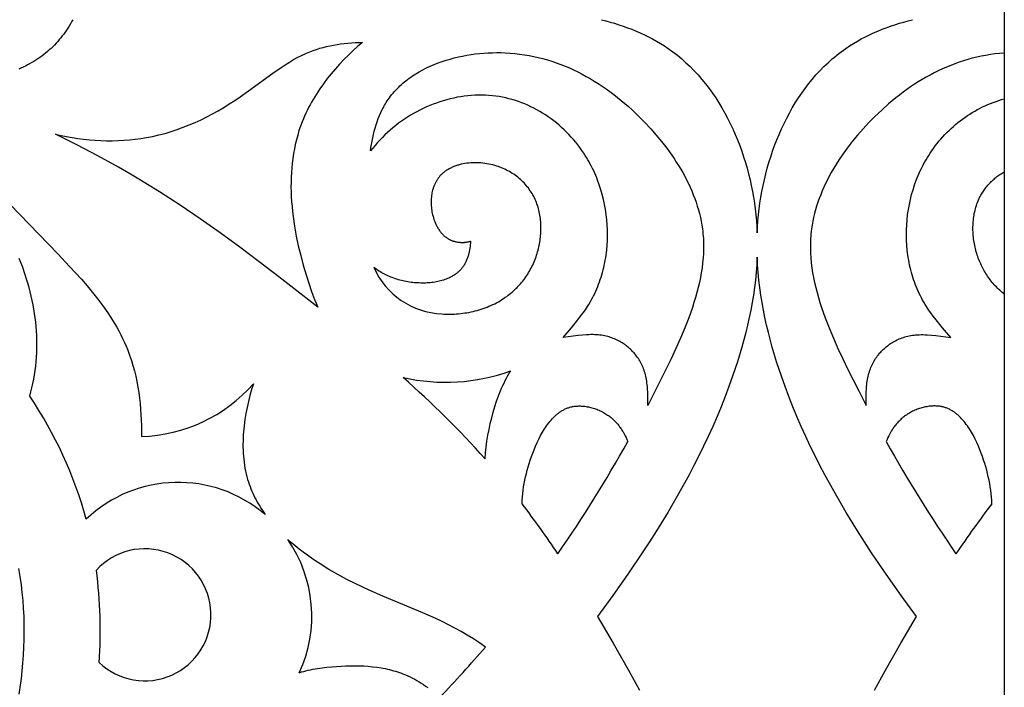
# Model space of a CAD drawing. Extents: x -1121 to -398, y -428 to 45.
# Drawn here: x -533 to -398, y -283 to -192 of the extents above; entities that cross this region are included whole.
import ezdxf

# ---------------------------------------------------------------- set-up
doc = ezdxf.new("R2010")
doc.units = 0
doc.header["$MEASUREMENT"] = 0
doc.layers.add('DEFAULT', color=7, linetype='CONTINUOUS')

msp = doc.modelspace()

# ---------------------------------------------------------------- linework, layer by layer
at = {"layer": 'DEFAULT'}
for points in [[(-1118.5, 44.43), (-398.5, 44.43), (-398.5, -427.95), (-1118.5, -427.95), (-1118.5, 44.43)], [(-525.54, -191.76), (-525.7, -192.05), (-525.86, -192.33), (-526.04, -192.62), (-526.21, -192.9), (-526.4, -193.17), (-526.58, -193.44), (-526.78, -193.71), (-526.97, -193.97), (-527.18, -194.23), (-527.39, -194.48), (-527.6, -194.73), (-527.82, -194.97), (-528.04, -195.21), (-528.27, -195.44), (-528.51, -195.67), (-528.75, -195.89), (-528.99, -196.11), (-529.24, -196.32), (-529.5, -196.52), (-529.76, -196.72), (-530.03, -196.91), (-530.3, -197.09), (-530.58, -197.27), (-530.85, -197.45), (-531.14, -197.61), (-531.43, -197.78), (-531.72, -197.93), (-532.01, -198.08), (-532.31, -198.23), (-532.61, -198.37), (-532.91, -198.5)], [(-453.45, -191.76), (-452.84, -191.91), (-452.25, -192.08), (-451.65, -192.25), (-451.05, -192.44), (-450.46, -192.64), (-449.87, -192.85), (-449.29, -193.07), (-448.71, -193.31), (-448.14, -193.56), (-447.57, -193.82), (-447.01, -194.1), (-446.46, -194.38), (-445.92, -194.69), (-445.38, -195), (-444.86, -195.33), (-444.34, -195.68), (-444.02, -195.9), (-443.71, -196.13), (-443.4, -196.37), (-443.09, -196.61), (-442.5, -197.1), (-441.91, -197.62), (-441.35, -198.16), (-440.8, -198.72), (-440.27, -199.29), (-439.75, -199.89), (-439.25, -200.5), (-438.77, -201.13), (-438.31, -201.77), (-437.86, -202.43), (-437.43, -203.1), (-437.02, -203.79), (-436.62, -204.49), (-436.24, -205.2), (-435.88, -205.92), (-435.53, -206.65), (-435.2, -207.39), (-434.89, -208.14), (-434.59, -208.9), (-434.31, -209.67), (-434.05, -210.44), (-433.81, -211.21), (-433.58, -212), (-433.37, -212.78), (-433.18, -213.57), (-433, -214.36), (-432.84, -215.16), (-432.7, -215.95), (-432.57, -216.75), (-432.47, -217.55), (-432.37, -218.37), (-432.3, -219.18), (-432.24, -220), (-432.2, -220.82)], [(-432.2, -220.82), (-432.16, -220), (-432.1, -219.18), (-432.02, -218.37), (-431.93, -217.55), (-431.82, -216.75), (-431.7, -215.95), (-431.56, -215.16), (-431.4, -214.36), (-431.22, -213.57), (-431.03, -212.78), (-430.82, -212), (-430.6, -211.21), (-430.35, -210.44), (-430.09, -209.67), (-429.82, -208.9), (-429.52, -208.14), (-429.21, -207.39), (-428.89, -206.65), (-428.54, -205.92), (-428.18, -205.2), (-427.81, -204.49), (-427.41, -203.79), (-427, -203.1), (-426.57, -202.43), (-426.13, -201.77), (-425.66, -201.13), (-425.19, -200.5), (-424.69, -199.89), (-424.18, -199.29), (-423.65, -198.72), (-423.1, -198.16), (-422.54, -197.62), (-421.96, -197.1), (-421.66, -196.85), (-421.36, -196.61), (-421.06, -196.37), (-420.75, -196.13), (-420.43, -195.9), (-420.12, -195.68), (-419.6, -195.33), (-419.08, -195), (-418.54, -194.69), (-418, -194.38), (-417.45, -194.1), (-416.89, -193.82), (-416.32, -193.56), (-415.75, -193.31), (-415.17, -193.07), (-414.59, -192.85), (-414, -192.64), (-413.41, -192.44), (-412.81, -192.25), (-412.22, -192.08), (-411.62, -191.91), (-411.02, -191.76)], [(-527.9, -207.38), (-527.14, -207.55), (-526.38, -207.7), (-525.61, -207.83), (-524.84, -207.95), (-524.06, -208.05), (-523.28, -208.13), (-522.5, -208.19), (-521.72, -208.23), (-520.94, -208.25), (-520.15, -208.26), (-519.37, -208.24), (-518.59, -208.2), (-517.82, -208.14), (-517.04, -208.06), (-516.27, -207.96), (-515.5, -207.83), (-514.65, -207.67), (-513.8, -207.47), (-512.95, -207.25), (-512.12, -207), (-511.29, -206.72), (-510.47, -206.42), (-509.65, -206.1), (-508.85, -205.76), (-508.05, -205.39), (-507.26, -205), (-506.48, -204.59), (-505.7, -204.16), (-504.94, -203.72), (-504.19, -203.25), (-503.44, -202.77), (-502.7, -202.27), (-501.58, -201.47), (-498.25, -199.03), (-497.14, -198.26), (-496.57, -197.89), (-496, -197.53), (-495.43, -197.2), (-494.84, -196.88), (-494.55, -196.73), (-494.25, -196.58), (-493.95, -196.44), (-493.65, -196.31), (-493.2, -196.13), (-492.76, -195.96), (-492.3, -195.8), (-491.85, -195.66), (-491.38, -195.53), (-490.92, -195.41), (-490.45, -195.3), (-489.97, -195.21), (-489.49, -195.13), (-489.01, -195.05), (-488.52, -195), (-488.03, -194.95), (-487.54, -194.91), (-487.05, -194.88), (-486.55, -194.87), (-486.05, -194.86)], [(-486.05, -194.86), (-486.69, -195.42), (-487.33, -195.99), (-487.95, -196.58), (-488.56, -197.19), (-489.15, -197.82), (-489.73, -198.46), (-490.29, -199.12), (-490.83, -199.79), (-491.35, -200.48), (-491.85, -201.18), (-492.32, -201.9), (-492.76, -202.63), (-492.98, -203), (-493.18, -203.37), (-493.38, -203.75), (-493.57, -204.12), (-493.75, -204.51), (-493.93, -204.89), (-494.09, -205.28), (-494.25, -205.67), (-494.48, -206.27), (-494.69, -206.88), (-494.87, -207.5), (-495.04, -208.12), (-495.19, -208.75), (-495.32, -209.38), (-495.44, -210.02), (-495.54, -210.66), (-495.62, -211.3), (-495.68, -211.95), (-495.73, -212.6), (-495.76, -213.26), (-495.77, -213.91), (-495.78, -214.57), (-495.76, -215.24), (-495.74, -215.9), (-495.7, -216.57), (-495.64, -217.23), (-495.57, -217.9), (-495.49, -218.57), (-495.3, -219.91), (-495.06, -221.25), (-494.78, -222.58), (-494.46, -223.91), (-494.1, -225.24), (-493.72, -226.55), (-493.36, -227.68), (-492.97, -228.79), (-492.56, -229.88), (-492.34, -230.41), (-492.11, -230.94)], [(-484.93, -209.65), (-484.87, -209.2), (-484.8, -208.75), (-484.72, -208.31), (-484.63, -207.86), (-484.53, -207.41), (-484.42, -206.97), (-484.3, -206.53), (-484.17, -206.1), (-484.03, -205.66), (-483.87, -205.24), (-483.7, -204.82), (-483.52, -204.4), (-483.33, -204), (-483.22, -203.8), (-483.12, -203.6), (-483.01, -203.41), (-482.89, -203.22), (-482.78, -203.03), (-482.66, -202.84), (-482.51, -202.62), (-482.35, -202.4), (-482.19, -202.18), (-482.03, -201.97), (-481.85, -201.76), (-481.68, -201.56), (-481.5, -201.36), (-481.31, -201.17), (-481.12, -200.98), (-480.93, -200.79), (-480.73, -200.61), (-480.53, -200.43), (-480.32, -200.25), (-480.11, -200.08), (-479.89, -199.91), (-479.67, -199.75), (-479.45, -199.59), (-479.23, -199.43), (-479, -199.28), (-478.76, -199.13), (-478.52, -198.99), (-478.28, -198.85), (-477.79, -198.58), (-477.29, -198.33), (-476.78, -198.09), (-476.26, -197.86), (-475.72, -197.65), (-475.18, -197.46), (-474.63, -197.28), (-474.08, -197.12), (-473.52, -196.97), (-472.95, -196.83), (-472.38, -196.71), (-471.8, -196.6), (-471.22, -196.51), (-470.64, -196.43), (-470.05, -196.37), (-469.47, -196.32), (-468.89, -196.28), (-468.31, -196.26), (-467.72, -196.25), (-467.15, -196.25), (-466.57, -196.27), (-465.91, -196.31), (-465.25, -196.37), (-464.6, -196.44), (-463.95, -196.53), (-463.31, -196.64), (-462.68, -196.77), (-462.05, -196.91), (-461.43, -197.07), (-460.81, -197.24), (-460.2, -197.43), (-459.6, -197.64), (-459, -197.86), (-458.4, -198.09), (-457.82, -198.34), (-457.24, -198.6), (-456.66, -198.88), (-456.09, -199.17), (-455.53, -199.48), (-454.97, -199.79), (-454.42, -200.12), (-453.88, -200.46), (-453.34, -200.82), (-452.81, -201.18), (-452.29, -201.56), (-451.77, -201.95), (-451.26, -202.35), (-450.75, -202.76), (-450.25, -203.18), (-449.76, -203.61), (-449.27, -204.05), (-448.32, -204.95), (-447.51, -205.77), (-446.72, -206.62), (-445.96, -207.48), (-445.23, -208.37), (-444.53, -209.28), (-443.86, -210.21), (-443.54, -210.68), (-443.23, -211.16), (-442.93, -211.64), (-442.63, -212.13), (-442.35, -212.61), (-442.09, -213.11), (-441.83, -213.6), (-441.58, -214.1), (-441.35, -214.6), (-441.13, -215.11), (-440.92, -215.62), (-440.72, -216.13), (-440.54, -216.64), (-440.37, -217.16), (-440.22, -217.67), (-440.08, -218.19), (-439.95, -218.71), (-439.84, -219.24), (-439.75, -219.76), (-439.67, -220.29), (-439.63, -220.61), (-439.6, -220.94), (-439.57, -221.27), (-439.54, -221.6), (-439.53, -221.93), (-439.52, -222.26), (-439.52, -222.92), (-439.53, -223.58), (-439.58, -224.24), (-439.64, -224.91), (-439.72, -225.58), (-439.82, -226.25), (-439.94, -226.92), (-440.09, -227.6), (-440.24, -228.27), (-440.42, -228.95), (-440.61, -229.63), (-440.82, -230.32), (-441.04, -231), (-441.53, -232.38), (-442.07, -233.77), (-442.65, -235.17), (-443.28, -236.59), (-443.95, -238.01), (-444.64, -239.45), (-446.1, -242.35), (-447.12, -244.34)], [(-398.5, -196.31), (-399.14, -196.36), (-399.77, -196.43), (-400.4, -196.51), (-401.02, -196.62), (-401.64, -196.74), (-402.25, -196.87), (-402.86, -197.02), (-403.46, -197.18), (-404.05, -197.36), (-404.64, -197.56), (-405.23, -197.77), (-405.81, -197.99), (-406.38, -198.22), (-406.95, -198.47), (-407.51, -198.74), (-408.06, -199.01), (-408.61, -199.3), (-409.16, -199.6), (-409.69, -199.91), (-410.23, -200.24), (-410.75, -200.57), (-411.27, -200.92), (-411.79, -201.28), (-412.3, -201.65), (-412.8, -202.03), (-413.29, -202.42), (-413.78, -202.82), (-414.27, -203.23), (-415.22, -204.07), (-416.15, -204.95), (-416.96, -205.77), (-417.74, -206.62), (-418.5, -207.48), (-419.24, -208.37), (-419.94, -209.28), (-420.61, -210.21), (-420.93, -210.68), (-421.24, -211.16), (-421.54, -211.64), (-421.83, -212.13), (-422.11, -212.61), (-422.38, -213.11), (-422.63, -213.6), (-422.88, -214.1), (-423.11, -214.6), (-423.34, -215.11), (-423.54, -215.62), (-423.74, -216.13), (-423.92, -216.64), (-424.09, -217.16), (-424.25, -217.67), (-424.39, -218.19), (-424.51, -218.71), (-424.62, -219.24), (-424.71, -219.76), (-424.79, -220.29), (-424.83, -220.61), (-424.87, -220.94), (-424.9, -221.27), (-424.92, -221.6), (-424.93, -221.93), (-424.94, -222.26), (-424.95, -222.92), (-424.93, -223.58), (-424.89, -224.24), (-424.82, -224.91), (-424.74, -225.58), (-424.64, -226.25), (-424.52, -226.92), (-424.38, -227.6), (-424.22, -228.27), (-424.04, -228.95), (-423.85, -229.63), (-423.65, -230.32), (-423.42, -231), (-422.94, -232.38), (-422.4, -233.77), (-421.81, -235.17), (-421.18, -236.59), (-420.52, -238.01), (-419.82, -239.45), (-418.36, -242.35), (-417.34, -244.34)], [(-458.66, -235.07), (-457.54, -233.74), (-456.65, -232.66), (-456.28, -232.18), (-455.94, -231.73), (-455.63, -231.29), (-455.35, -230.86), (-455.17, -230.57), (-454.99, -230.28), (-454.83, -229.98), (-454.66, -229.68), (-454.51, -229.38), (-454.36, -229.07), (-454.22, -228.76), (-454.08, -228.45), (-453.95, -228.14), (-453.83, -227.82), (-453.71, -227.5), (-453.6, -227.18), (-453.49, -226.85), (-453.39, -226.53), (-453.3, -226.2), (-453.21, -225.87), (-453.13, -225.54), (-453.05, -225.2), (-452.98, -224.87), (-452.92, -224.53), (-452.86, -224.19), (-452.81, -223.85), (-452.76, -223.51), (-452.72, -223.17), (-452.66, -222.48), (-452.62, -221.79), (-452.61, -221.1), (-452.62, -220.4), (-452.65, -219.71), (-452.71, -219.02), (-452.78, -218.33), (-452.88, -217.64), (-453.01, -216.96), (-453.15, -216.28), (-453.32, -215.61), (-453.51, -214.94), (-453.73, -214.29), (-453.96, -213.64), (-454.09, -213.31), (-454.22, -213), (-454.36, -212.68), (-454.5, -212.37), (-454.65, -212.05), (-454.8, -211.75), (-454.96, -211.44), (-455.13, -211.14), (-455.3, -210.84), (-455.47, -210.55), (-455.65, -210.26), (-455.84, -209.97), (-456.1, -209.58), (-456.37, -209.2), (-456.66, -208.83), (-456.95, -208.46), (-457.25, -208.11), (-457.56, -207.76), (-457.87, -207.42), (-458.2, -207.08), (-458.53, -206.76), (-458.87, -206.44), (-459.22, -206.14), (-459.58, -205.84), (-459.94, -205.55), (-460.31, -205.28), (-460.69, -205.01), (-461.07, -204.75), (-461.46, -204.51), (-461.85, -204.27), (-462.25, -204.04), (-462.66, -203.83), (-463.06, -203.62), (-463.48, -203.43), (-463.9, -203.25), (-464.32, -203.08), (-464.75, -202.92), (-465.18, -202.78), (-465.61, -202.65), (-466.05, -202.53), (-466.49, -202.42), (-466.93, -202.32), (-467.38, -202.24), (-467.83, -202.18), (-468.3, -202.12), (-468.78, -202.08), (-469.26, -202.05), (-469.74, -202.04), (-470.22, -202.04), (-470.71, -202.06), (-471.19, -202.09), (-471.67, -202.13), (-472.15, -202.19), (-472.63, -202.26), (-473.11, -202.34), (-473.59, -202.44), (-474.06, -202.55), (-474.54, -202.67), (-475.01, -202.81), (-475.47, -202.96), (-475.94, -203.12), (-476.4, -203.29), (-476.85, -203.47), (-477.3, -203.66), (-477.75, -203.87), (-478.19, -204.08), (-478.63, -204.31), (-479.06, -204.55), (-479.48, -204.79), (-479.9, -205.05), (-480.31, -205.32), (-480.71, -205.6), (-481.11, -205.88), (-481.49, -206.18), (-481.87, -206.48), (-482.24, -206.8), (-482.61, -207.12), (-482.97, -207.46), (-483.32, -207.81), (-483.66, -208.16), (-483.99, -208.52), (-484.31, -208.89), (-484.62, -209.26), (-484.93, -209.65)], [(-405.8, -235.07), (-406.92, -233.74), (-407.81, -232.66), (-408.18, -232.18), (-408.52, -231.73), (-408.83, -231.29), (-409.12, -230.86), (-409.3, -230.57), (-409.47, -230.28), (-409.64, -229.98), (-409.8, -229.68), (-409.95, -229.38), (-410.1, -229.07), (-410.25, -228.76), (-410.38, -228.45), (-410.51, -228.14), (-410.64, -227.82), (-410.75, -227.5), (-410.87, -227.18), (-410.97, -226.85), (-411.07, -226.53), (-411.17, -226.2), (-411.25, -225.87), (-411.34, -225.54), (-411.41, -225.2), (-411.48, -224.87), (-411.54, -224.53), (-411.6, -224.19), (-411.65, -223.85), (-411.7, -223.51), (-411.74, -223.17), (-411.8, -222.48), (-411.84, -221.79), (-411.85, -221.1), (-411.84, -220.4), (-411.81, -219.71), (-411.76, -219.02), (-411.68, -218.33), (-411.58, -217.64), (-411.45, -216.96), (-411.31, -216.28), (-411.14, -215.61), (-410.95, -214.94), (-410.73, -214.29), (-410.5, -213.64), (-410.37, -213.31), (-410.24, -213), (-410.1, -212.68), (-409.96, -212.37), (-409.81, -212.05), (-409.66, -211.75), (-409.5, -211.44), (-409.34, -211.14), (-409.17, -210.84), (-408.99, -210.55), (-408.81, -210.26), (-408.62, -209.97), (-408.4, -209.63), (-408.16, -209.3), (-407.92, -208.97), (-407.67, -208.65), (-407.41, -208.34), (-407.15, -208.03), (-406.88, -207.73), (-406.6, -207.43), (-406.32, -207.14), (-406.03, -206.86), (-405.74, -206.58), (-405.44, -206.31), (-405.14, -206.05), (-404.83, -205.79), (-404.51, -205.55), (-404.19, -205.3), (-403.86, -205.07), (-403.53, -204.84), (-403.2, -204.63), (-402.86, -204.41), (-402.51, -204.21), (-402.17, -204.02), (-401.81, -203.83), (-401.46, -203.65), (-401.1, -203.48), (-400.74, -203.32), (-400.37, -203.17), (-400, -203.03), (-399.63, -202.89), (-399.26, -202.77), (-398.88, -202.65), (-398.5, -202.55)], [(-492.11, -230.94), (-497.44, -226.79), (-500.1, -224.76), (-502.76, -222.77), (-505.45, -220.81), (-508.16, -218.89), (-510.91, -217.03), (-513.7, -215.22), (-515.1, -214.34), (-516.52, -213.48), (-517.91, -212.66), (-519.31, -211.86), (-522.14, -210.3), (-525, -208.81), (-527.9, -207.38)], [(-475.2, -231.87), (-474.92, -231.88), (-474.64, -231.89), (-474.35, -231.9), (-474.07, -231.9), (-473.78, -231.9), (-473.5, -231.88), (-473.21, -231.87), (-472.93, -231.84), (-472.64, -231.82), (-472.36, -231.78), (-472.08, -231.74), (-471.79, -231.7), (-471.51, -231.65), (-471.23, -231.59), (-470.95, -231.53), (-470.67, -231.46), (-470.4, -231.39), (-470.12, -231.31), (-469.85, -231.22), (-469.58, -231.13), (-469.31, -231.03), (-469.04, -230.93), (-468.78, -230.82), (-468.52, -230.71), (-468.26, -230.59), (-468, -230.47), (-467.75, -230.34), (-467.5, -230.2), (-467.26, -230.06), (-467.02, -229.91), (-466.78, -229.76), (-466.55, -229.6), (-466.36, -229.47), (-466.17, -229.33), (-465.99, -229.19), (-465.8, -229.04), (-465.63, -228.89), (-465.45, -228.74), (-465.28, -228.58), (-465.11, -228.42), (-464.95, -228.26), (-464.79, -228.09), (-464.63, -227.92), (-464.48, -227.75), (-464.33, -227.57), (-464.18, -227.39), (-464.03, -227.21), (-463.89, -227.02), (-463.76, -226.83), (-463.63, -226.64), (-463.5, -226.44), (-463.37, -226.24), (-463.25, -226.04), (-463.14, -225.83), (-463.02, -225.62), (-462.92, -225.41), (-462.81, -225.2), (-462.71, -224.98), (-462.62, -224.76), (-462.52, -224.54), (-462.44, -224.32), (-462.36, -224.09), (-462.28, -223.86), (-462.2, -223.63), (-462.14, -223.41), (-462.08, -223.19), (-462.02, -222.97), (-461.97, -222.75), (-461.93, -222.52), (-461.88, -222.3), (-461.84, -222.07), (-461.81, -221.84), (-461.78, -221.62), (-461.75, -221.39), (-461.73, -221.16), (-461.71, -220.93), (-461.7, -220.7), (-461.69, -220.46), (-461.69, -220.23), (-461.69, -220), (-461.7, -219.77), (-461.71, -219.54), (-461.72, -219.32), (-461.75, -219.09), (-461.77, -218.86), (-461.8, -218.63), (-461.84, -218.41), (-461.88, -218.19), (-461.92, -217.96), (-461.97, -217.74), (-462.03, -217.53), (-462.09, -217.31), (-462.16, -217.1), (-462.23, -216.88), (-462.31, -216.67), (-462.39, -216.47), (-462.48, -216.26), (-462.58, -216.05), (-462.68, -215.85), (-462.79, -215.65), (-462.91, -215.45), (-463.03, -215.26), (-463.15, -215.07), (-463.28, -214.89), (-463.41, -214.7), (-463.55, -214.53), (-463.7, -214.35), (-463.85, -214.18), (-464, -214.01), (-464.16, -213.85), (-464.33, -213.69), (-464.5, -213.54), (-464.67, -213.39), (-464.85, -213.24), (-465.03, -213.1), (-465.21, -212.96), (-465.4, -212.83), (-465.6, -212.71), (-465.79, -212.58), (-465.99, -212.47), (-466.2, -212.35), (-466.41, -212.25), (-466.62, -212.14), (-466.84, -212.05), (-467.05, -211.95), (-467.28, -211.87), (-467.5, -211.79), (-467.73, -211.71), (-467.99, -211.63), (-468.25, -211.56), (-468.52, -211.5), (-468.79, -211.44), (-469.06, -211.39), (-469.34, -211.35), (-469.61, -211.32), (-469.88, -211.29), (-470.16, -211.28), (-470.43, -211.27), (-470.71, -211.26), (-470.98, -211.27), (-471.25, -211.28), (-471.52, -211.3), (-471.79, -211.33), (-472.05, -211.37), (-472.32, -211.42), (-472.57, -211.47), (-472.7, -211.5), (-472.83, -211.54), (-472.95, -211.57), (-473.07, -211.61), (-473.2, -211.65), (-473.32, -211.69), (-473.44, -211.73), (-473.56, -211.78), (-473.67, -211.82), (-473.79, -211.87), (-473.9, -211.93), (-474.01, -211.98), (-474.12, -212.04), (-474.23, -212.09), (-474.34, -212.16), (-474.44, -212.22), (-474.55, -212.28), (-474.65, -212.35), (-474.75, -212.42), (-474.84, -212.49), (-474.94, -212.57), (-475.03, -212.64), (-475.12, -212.72), (-475.21, -212.81), (-475.29, -212.89), (-475.38, -212.97), (-475.46, -213.06), (-475.53, -213.15), (-475.59, -213.22), (-475.65, -213.3), (-475.7, -213.37), (-475.76, -213.44), (-475.81, -213.52), (-475.86, -213.6), (-475.91, -213.68), (-475.95, -213.76), (-476, -213.84), (-476.04, -213.92), (-476.09, -214), (-476.13, -214.09), (-476.17, -214.17), (-476.21, -214.26), (-476.24, -214.34), (-476.28, -214.43), (-476.31, -214.52), (-476.34, -214.61), (-476.37, -214.7), (-476.4, -214.79), (-476.46, -214.98), (-476.51, -215.16), (-476.55, -215.36), (-476.58, -215.55), (-476.61, -215.74), (-476.64, -215.94), (-476.66, -216.14), (-476.67, -216.34), (-476.67, -216.54), (-476.67, -216.75), (-476.67, -216.95), (-476.66, -217.15), (-476.64, -217.36), (-476.61, -217.56), (-476.58, -217.77), (-476.55, -217.97), (-476.51, -218.18), (-476.46, -218.38), (-476.41, -218.58), (-476.35, -218.78), (-476.28, -218.98), (-476.21, -219.18), (-476.17, -219.29), (-476.12, -219.4), (-476.07, -219.52), (-476.02, -219.63), (-475.97, -219.74), (-475.92, -219.85), (-475.86, -219.96), (-475.8, -220.06), (-475.74, -220.17), (-475.68, -220.27), (-475.61, -220.38), (-475.54, -220.48), (-475.47, -220.57), (-475.4, -220.67), (-475.33, -220.76), (-475.25, -220.85), (-475.17, -220.94), (-475.09, -221.03), (-475, -221.12), (-474.92, -221.2), (-474.83, -221.28), (-474.74, -221.35), (-474.64, -221.42), (-474.54, -221.49), (-474.44, -221.56), (-474.39, -221.59), (-474.34, -221.62), (-474.29, -221.65), (-474.24, -221.68), (-474.18, -221.71), (-474.13, -221.74), (-474.07, -221.77), (-474.02, -221.79), (-473.96, -221.82), (-473.91, -221.84), (-473.85, -221.86), (-473.79, -221.89), (-473.73, -221.91), (-473.67, -221.93), (-473.6, -221.95), (-473.53, -221.97), (-473.45, -221.99), (-473.38, -222.01), (-473.3, -222.03), (-473.22, -222.04), (-473.15, -222.06), (-473.07, -222.07), (-472.99, -222.08), (-472.91, -222.09), (-472.84, -222.1), (-472.76, -222.1), (-472.68, -222.11), (-472.6, -222.11), (-472.52, -222.12), (-472.44, -222.12), (-472.37, -222.12), (-472.29, -222.11), (-472.21, -222.11), (-472.14, -222.11), (-472.06, -222.1), (-471.99, -222.09), (-471.91, -222.09), (-471.84, -222.08), (-471.77, -222.06), (-471.69, -222.05), (-471.62, -222.04), (-471.55, -222.02), (-471.49, -222), (-471.42, -221.99), (-471.35, -221.97), (-471.29, -221.94)], [(-398.5, -229.17), (-398.66, -229.04), (-398.82, -228.9), (-398.98, -228.77), (-399.13, -228.63), (-399.29, -228.48), (-399.44, -228.34), (-399.58, -228.19), (-399.73, -228.03), (-399.87, -227.88), (-400.01, -227.72), (-400.14, -227.56), (-400.28, -227.4), (-400.41, -227.23), (-400.53, -227.07), (-400.66, -226.89), (-400.78, -226.72), (-400.9, -226.55), (-401.01, -226.37), (-401.12, -226.19), (-401.23, -226), (-401.33, -225.82), (-401.44, -225.63), (-401.53, -225.44), (-401.63, -225.25), (-401.72, -225.05), (-401.81, -224.85), (-401.89, -224.66), (-401.97, -224.45), (-402.05, -224.25), (-402.12, -224.04), (-402.19, -223.84), (-402.26, -223.63), (-402.32, -223.41), (-402.38, -223.19), (-402.44, -222.97), (-402.49, -222.75), (-402.54, -222.52), (-402.58, -222.3), (-402.62, -222.07), (-402.65, -221.84), (-402.68, -221.62), (-402.71, -221.39), (-402.73, -221.16), (-402.75, -220.93), (-402.76, -220.7), (-402.77, -220.46), (-402.77, -220.23), (-402.77, -220), (-402.76, -219.77), (-402.75, -219.54), (-402.74, -219.32), (-402.72, -219.09), (-402.69, -218.86), (-402.66, -218.63), (-402.63, -218.41), (-402.59, -218.19), (-402.54, -217.96), (-402.49, -217.74), (-402.43, -217.53), (-402.37, -217.31), (-402.3, -217.1), (-402.23, -216.88), (-402.15, -216.67), (-402.07, -216.47), (-402, -216.31), (-401.93, -216.16), (-401.86, -216), (-401.78, -215.85), (-401.7, -215.7), (-401.62, -215.56), (-401.53, -215.41), (-401.44, -215.27), (-401.35, -215.13), (-401.25, -214.99), (-401.16, -214.85), (-401.06, -214.71), (-400.95, -214.58), (-400.85, -214.45), (-400.74, -214.32), (-400.62, -214.19), (-400.51, -214.07), (-400.39, -213.95), (-400.27, -213.82), (-400.15, -213.71), (-400.03, -213.59), (-399.9, -213.48), (-399.77, -213.37), (-399.64, -213.26), (-399.5, -213.15), (-399.37, -213.05), (-399.23, -212.95), (-399.09, -212.85), (-398.94, -212.75), (-398.8, -212.66), (-398.65, -212.57), (-398.5, -212.48)], [(-534.1, -216.94), (-527.6, -223.66), (-525.97, -225.38), (-524.37, -227.13), (-523.6, -228.02), (-522.85, -228.93), (-522.12, -229.85), (-521.43, -230.78), (-520.76, -231.73), (-520.44, -232.21), (-520.13, -232.7), (-519.83, -233.19), (-519.54, -233.69), (-519.26, -234.19), (-519, -234.7), (-518.74, -235.22), (-518.5, -235.74), (-518.27, -236.26), (-518.05, -236.8), (-517.79, -237.49), (-517.55, -238.2), (-517.33, -238.91), (-517.14, -239.63), (-516.96, -240.36), (-516.8, -241.09), (-516.67, -241.83), (-516.55, -242.58), (-516.45, -243.33), (-516.36, -244.08), (-516.29, -244.83), (-516.24, -245.58), (-516.21, -246.34), (-516.18, -247.09), (-516.18, -247.84), (-516.18, -248.59)], [(-471.29, -221.94), (-471.31, -222.19), (-471.33, -222.43), (-471.35, -222.67), (-471.39, -222.91), (-471.43, -223.15), (-471.47, -223.39), (-471.53, -223.62), (-471.56, -223.74), (-471.59, -223.86), (-471.63, -223.97), (-471.66, -224.09), (-471.7, -224.2), (-471.74, -224.31), (-471.78, -224.42), (-471.83, -224.53), (-471.88, -224.64), (-471.93, -224.75), (-471.98, -224.85), (-472.03, -224.96), (-472.09, -225.06), (-472.15, -225.16), (-472.21, -225.26), (-472.27, -225.36), (-472.34, -225.45), (-472.41, -225.55), (-472.46, -225.62), (-472.52, -225.68), (-472.58, -225.75), (-472.64, -225.82), (-472.7, -225.88), (-472.76, -225.95), (-472.82, -226.01), (-472.89, -226.07), (-472.95, -226.13), (-473.02, -226.19), (-473.09, -226.25), (-473.16, -226.3), (-473.23, -226.36), (-473.31, -226.41), (-473.38, -226.47), (-473.46, -226.52), (-473.53, -226.57), (-473.61, -226.62), (-473.77, -226.71), (-473.93, -226.8), (-474.1, -226.89), (-474.27, -226.97), (-474.45, -227.05), (-474.63, -227.12), (-474.81, -227.19), (-475, -227.25), (-475.19, -227.31), (-475.38, -227.36), (-475.58, -227.41), (-475.77, -227.46), (-475.97, -227.5), (-476.18, -227.53), (-476.38, -227.56), (-476.59, -227.59), (-476.8, -227.61), (-477.01, -227.63), (-477.23, -227.65), (-477.44, -227.66), (-477.66, -227.66), (-477.87, -227.66), (-478.09, -227.66), (-478.31, -227.65), (-478.53, -227.64), (-478.75, -227.63), (-478.97, -227.61), (-479.18, -227.59), (-479.4, -227.56), (-479.62, -227.53), (-479.84, -227.49), (-480.06, -227.45), (-480.28, -227.41), (-480.49, -227.36), (-480.71, -227.31), (-480.92, -227.26), (-481.13, -227.2), (-481.34, -227.13), (-481.55, -227.07), (-481.76, -227), (-481.96, -226.92), (-482.16, -226.85), (-482.36, -226.77), (-482.56, -226.68), (-482.75, -226.59), (-482.94, -226.5), (-483.13, -226.4), (-483.31, -226.31), (-483.49, -226.2), (-483.67, -226.1), (-483.84, -225.99), (-484.01, -225.87), (-484.17, -225.76), (-484.33, -225.64), (-484.49, -225.51)], [(-432.2, -224.13), (-432.25, -225.17), (-432.33, -226.21), (-432.44, -227.25), (-432.56, -228.28), (-432.71, -229.31), (-432.88, -230.33), (-433.07, -231.36), (-433.28, -232.37), (-433.5, -233.39), (-433.75, -234.4), (-434.29, -236.41), (-434.89, -238.4), (-435.55, -240.37), (-436.05, -241.76), (-436.57, -243.14), (-437.11, -244.51), (-437.68, -245.87), (-438.26, -247.22), (-438.87, -248.56), (-439.5, -249.89), (-440.15, -251.21), (-440.82, -252.52), (-441.5, -253.82), (-442.92, -256.4), (-444.4, -258.94), (-445.94, -261.44), (-446.9, -262.94), (-447.87, -264.41), (-449.85, -267.34), (-451.89, -270.23), (-453.98, -273.09), (-451.84, -276.73), (-449.76, -280.41), (-448.24, -283.16)], [(-416.22, -283.16), (-414.7, -280.41), (-412.62, -276.73), (-410.48, -273.09), (-412.57, -270.23), (-414.61, -267.34), (-416.6, -264.41), (-417.57, -262.94), (-418.52, -261.44), (-420.06, -258.94), (-421.54, -256.4), (-422.96, -253.82), (-423.64, -252.52), (-424.31, -251.21), (-424.96, -249.89), (-425.58, -248.56), (-426.19, -247.22), (-426.78, -245.87), (-427.34, -244.51), (-427.88, -243.14), (-428.4, -241.76), (-428.9, -240.37), (-429.55, -238.4), (-430.15, -236.41), (-430.68, -234.4), (-430.92, -233.39), (-431.15, -232.37), (-431.35, -231.36), (-431.54, -230.33), (-431.7, -229.31), (-431.85, -228.28), (-431.97, -227.25), (-432.07, -226.21), (-432.15, -225.17), (-432.2, -224.13)], [(-531.41, -243.07), (-531.25, -242.5), (-531.11, -241.92), (-530.98, -241.33), (-530.86, -240.75), (-530.76, -240.16), (-530.68, -239.56), (-530.6, -238.97), (-530.54, -238.37), (-530.49, -237.78), (-530.46, -237.18), (-530.44, -236.58), (-530.43, -235.98), (-530.44, -235.38), (-530.46, -234.79), (-530.49, -234.19), (-530.53, -233.6), (-530.59, -232.99), (-530.66, -232.39), (-530.74, -231.79), (-530.84, -231.2), (-530.95, -230.61), (-531.07, -230.02), (-531.2, -229.43), (-531.34, -228.85), (-531.49, -228.27), (-531.66, -227.69), (-531.83, -227.12), (-532.02, -226.54), (-532.41, -225.41), (-532.85, -224.29)], [(-447.12, -244.34), (-447.11, -243.71), (-447.11, -243.12), (-447.12, -242.56), (-447.15, -242.03), (-447.18, -241.77), (-447.2, -241.52), (-447.23, -241.28), (-447.27, -241.04), (-447.31, -240.81), (-447.35, -240.58), (-447.4, -240.37), (-447.45, -240.15), (-447.5, -239.94), (-447.57, -239.74), (-447.63, -239.54), (-447.7, -239.35), (-447.77, -239.16), (-447.85, -238.98), (-447.93, -238.79), (-448.02, -238.62), (-448.11, -238.44), (-448.21, -238.28), (-448.31, -238.11), (-448.41, -237.95), (-448.52, -237.79), (-448.64, -237.63), (-448.76, -237.47), (-448.88, -237.32), (-448.99, -237.19), (-449.11, -237.06), (-449.23, -236.93), (-449.35, -236.81), (-449.48, -236.69), (-449.61, -236.57), (-449.74, -236.45), (-449.88, -236.33), (-450.02, -236.22), (-450.16, -236.11), (-450.31, -236), (-450.46, -235.9), (-450.62, -235.8), (-450.78, -235.7), (-450.94, -235.61), (-451.11, -235.52), (-451.28, -235.43), (-451.46, -235.35), (-451.64, -235.27), (-451.82, -235.2), (-452.01, -235.13), (-452.2, -235.06), (-452.4, -235), (-452.59, -234.95), (-452.8, -234.9), (-453.01, -234.85), (-453.22, -234.81), (-453.43, -234.78), (-453.65, -234.75), (-453.88, -234.73), (-454.11, -234.71), (-454.34, -234.7), (-454.61, -234.69), (-454.89, -234.69), (-455.18, -234.7), (-455.47, -234.72), (-456.04, -234.76), (-456.61, -234.82), (-458.66, -235.07)], [(-417.34, -244.34), (-417.35, -243.71), (-417.36, -243.12), (-417.34, -242.56), (-417.31, -242.03), (-417.29, -241.77), (-417.26, -241.52), (-417.23, -241.28), (-417.2, -241.04), (-417.16, -240.81), (-417.11, -240.58), (-417.07, -240.37), (-417.01, -240.15), (-416.96, -239.94), (-416.9, -239.74), (-416.83, -239.54), (-416.76, -239.35), (-416.69, -239.16), (-416.61, -238.98), (-416.53, -238.79), (-416.44, -238.62), (-416.35, -238.44), (-416.25, -238.28), (-416.15, -238.11), (-416.05, -237.95), (-415.94, -237.79), (-415.82, -237.63), (-415.71, -237.47), (-415.58, -237.32), (-415.47, -237.19), (-415.35, -237.06), (-415.24, -236.93), (-415.11, -236.81), (-414.99, -236.69), (-414.86, -236.57), (-414.72, -236.45), (-414.59, -236.33), (-414.45, -236.22), (-414.3, -236.11), (-414.15, -236), (-414, -235.9), (-413.84, -235.8), (-413.68, -235.7), (-413.52, -235.61), (-413.35, -235.52), (-413.18, -235.43), (-413, -235.35), (-412.82, -235.27), (-412.64, -235.2), (-412.45, -235.13), (-412.26, -235.06), (-412.07, -235), (-411.87, -234.95), (-411.66, -234.9), (-411.46, -234.85), (-411.24, -234.81), (-411.03, -234.78), (-410.81, -234.75), (-410.59, -234.73), (-410.36, -234.71), (-410.12, -234.7), (-409.85, -234.69), (-409.57, -234.69), (-409.28, -234.7), (-409, -234.72), (-408.42, -234.76), (-407.85, -234.82), (-405.8, -235.07)], [(-469.3, -251.61), (-469.24, -250.81), (-469.15, -250.01), (-469.05, -249.21), (-468.92, -248.41), (-468.77, -247.61), (-468.6, -246.82), (-468.41, -246.03), (-468.2, -245.24), (-467.98, -244.5), (-467.74, -243.77), (-467.48, -243.04), (-467.2, -242.33), (-467.05, -241.98), (-466.9, -241.63), (-466.73, -241.29), (-466.57, -240.95), (-466.39, -240.61), (-466.21, -240.28), (-466.02, -239.95), (-465.82, -239.63)], [(-500.91, -241.39), (-501.15, -242.18), (-501.38, -242.98), (-501.59, -243.79), (-501.77, -244.61), (-501.93, -245.43), (-502.07, -246.27), (-502.18, -247.1), (-502.26, -247.94), (-502.29, -248.36), (-502.31, -248.78), (-502.32, -249.2), (-502.33, -249.61), (-502.33, -250.03), (-502.31, -250.44), (-502.29, -250.86), (-502.27, -251.27), (-502.23, -251.67), (-502.18, -252.08), (-502.12, -252.48), (-502.06, -252.88), (-501.98, -253.28), (-501.89, -253.68), (-501.79, -254.07), (-501.69, -254.45), (-501.59, -254.77), (-501.48, -255.09), (-501.37, -255.4), (-501.25, -255.71), (-501.12, -256.02), (-500.99, -256.32), (-500.85, -256.63), (-500.7, -256.93), (-500.54, -257.22), (-500.38, -257.52), (-500.22, -257.81), (-500.04, -258.09), (-499.86, -258.38), (-499.68, -258.66), (-499.49, -258.94), (-499.29, -259.22)], [(-464.27, -257.73), (-464.25, -257.28), (-464.21, -256.82), (-464.17, -256.37), (-464.11, -255.91), (-464.05, -255.45), (-463.97, -255), (-463.88, -254.54), (-463.79, -254.08), (-463.68, -253.62), (-463.56, -253.16), (-463.43, -252.7), (-463.29, -252.24), (-463.14, -251.78), (-462.98, -251.31), (-462.81, -250.85), (-462.63, -250.39), (-462.43, -249.9), (-462.21, -249.41), (-461.98, -248.93), (-461.74, -248.46), (-461.61, -248.23), (-461.48, -248), (-461.35, -247.77), (-461.21, -247.55), (-461.07, -247.33), (-460.93, -247.12), (-460.78, -246.92), (-460.63, -246.71), (-460.47, -246.52), (-460.31, -246.33), (-460.15, -246.15), (-459.98, -245.97), (-459.8, -245.8), (-459.72, -245.72), (-459.63, -245.64), (-459.54, -245.57), (-459.45, -245.49), (-459.35, -245.42), (-459.26, -245.35), (-459.17, -245.28), (-459.07, -245.21), (-458.98, -245.15), (-458.88, -245.09), (-458.78, -245.03), (-458.68, -244.97), (-458.58, -244.92), (-458.48, -244.86), (-458.37, -244.81), (-458.27, -244.77), (-458.16, -244.72), (-458.05, -244.68), (-457.95, -244.65), (-457.84, -244.61), (-457.73, -244.58), (-457.62, -244.55), (-457.54, -244.53), (-457.46, -244.51), (-457.39, -244.5), (-457.31, -244.48), (-457.16, -244.46), (-457, -244.44), (-456.84, -244.43), (-456.68, -244.42), (-456.52, -244.41), (-456.36, -244.41), (-456.2, -244.42), (-456.04, -244.43), (-455.87, -244.44), (-455.71, -244.46), (-455.54, -244.48), (-455.38, -244.51), (-455.22, -244.54), (-455.05, -244.58), (-454.89, -244.61), (-454.73, -244.66), (-454.56, -244.71), (-454.4, -244.76), (-454.24, -244.81), (-454.08, -244.87), (-453.93, -244.93), (-453.77, -245), (-453.62, -245.07), (-453.46, -245.14), (-453.31, -245.22), (-453.17, -245.3), (-453.02, -245.38), (-452.88, -245.47), (-452.74, -245.56), (-452.6, -245.65), (-452.48, -245.73), (-452.36, -245.82), (-452.25, -245.91), (-452.13, -246), (-452.02, -246.09), (-451.92, -246.18), (-451.81, -246.28), (-451.71, -246.38), (-451.61, -246.48), (-451.51, -246.58), (-451.41, -246.69), (-451.31, -246.8), (-451.22, -246.9), (-451.13, -247.01), (-451.04, -247.13), (-450.96, -247.24), (-450.87, -247.36), (-450.79, -247.47), (-450.71, -247.59), (-450.64, -247.71), (-450.56, -247.83), (-450.49, -247.96), (-450.35, -248.21), (-450.21, -248.47), (-450.09, -248.73), (-449.97, -249), (-449.86, -249.27)], [(-400.19, -257.73), (-400.21, -257.28), (-400.25, -256.82), (-400.29, -256.37), (-400.35, -255.91), (-400.42, -255.45), (-400.49, -255), (-400.58, -254.54), (-400.68, -254.08), (-400.78, -253.62), (-400.9, -253.16), (-401.03, -252.7), (-401.17, -252.24), (-401.32, -251.78), (-401.48, -251.31), (-401.65, -250.85), (-401.83, -250.39), (-402.04, -249.9), (-402.25, -249.41), (-402.48, -248.93), (-402.72, -248.46), (-402.85, -248.23), (-402.98, -248), (-403.11, -247.77), (-403.25, -247.55), (-403.39, -247.33), (-403.54, -247.12), (-403.68, -246.92), (-403.84, -246.71), (-403.99, -246.52), (-404.15, -246.33), (-404.32, -246.15), (-404.49, -245.97), (-404.66, -245.8), (-404.75, -245.72), (-404.83, -245.64), (-404.92, -245.57), (-405.02, -245.49), (-405.11, -245.42), (-405.2, -245.35), (-405.3, -245.28), (-405.39, -245.21), (-405.49, -245.15), (-405.59, -245.09), (-405.68, -245.03), (-405.78, -244.97), (-405.89, -244.92), (-405.99, -244.86), (-406.09, -244.81), (-406.2, -244.77), (-406.3, -244.72), (-406.41, -244.68), (-406.52, -244.65), (-406.63, -244.61), (-406.74, -244.58), (-406.85, -244.55), (-406.92, -244.53), (-407, -244.51), (-407.07, -244.5), (-407.15, -244.48), (-407.31, -244.46), (-407.46, -244.44), (-407.62, -244.43), (-407.78, -244.42), (-407.94, -244.41), (-408.1, -244.41), (-408.26, -244.42), (-408.43, -244.43), (-408.59, -244.44), (-408.75, -244.46), (-408.92, -244.48), (-409.08, -244.51), (-409.25, -244.54), (-409.41, -244.58), (-409.57, -244.61), (-409.74, -244.66), (-409.9, -244.71), (-410.06, -244.76), (-410.22, -244.81), (-410.38, -244.87), (-410.54, -244.93), (-410.69, -245), (-410.85, -245.07), (-411, -245.14), (-411.15, -245.22), (-411.3, -245.3), (-411.44, -245.38), (-411.59, -245.47), (-411.73, -245.56), (-411.86, -245.65), (-411.98, -245.73), (-412.1, -245.82), (-412.22, -245.91), (-412.33, -246), (-412.44, -246.09), (-412.55, -246.18), (-412.65, -246.28), (-412.76, -246.38), (-412.86, -246.48), (-412.96, -246.58), (-413.05, -246.69), (-413.15, -246.8), (-413.24, -246.9), (-413.33, -247.01), (-413.42, -247.13), (-413.5, -247.24), (-413.59, -247.36), (-413.67, -247.47), (-413.75, -247.59), (-413.83, -247.71), (-413.9, -247.83), (-413.98, -247.96), (-414.12, -248.21), (-414.25, -248.47), (-414.38, -248.73), (-414.49, -249), (-414.6, -249.27)], [(-469.25, -277.28), (-470.07, -276.71), (-470.9, -276.16), (-471.74, -275.64), (-472.59, -275.14), (-473.44, -274.68), (-474.29, -274.23), (-475.16, -273.81), (-476.03, -273.4), (-477.8, -272.62), (-483.25, -270.35), (-485.1, -269.54), (-486.95, -268.68), (-488.18, -268.05), (-489.41, -267.39), (-490.62, -266.69), (-491.81, -265.95), (-492.4, -265.57), (-492.97, -265.18), (-493.54, -264.77), (-494.1, -264.36), (-494.65, -263.94), (-495.19, -263.5), (-495.71, -263.06), (-496.22, -262.61)], [(-532.95, -266.57), (-532.76, -267.68), (-532.59, -268.8), (-532.47, -269.86), (-532.37, -270.93), (-532.29, -272), (-532.23, -273.06), (-532.2, -274.13), (-532.2, -275.2), (-532.21, -276.26), (-532.25, -277.33), (-532.31, -278.39), (-532.38, -279.45), (-532.48, -280.52), (-532.6, -281.57), (-532.89, -283.69)], [(-494.65, -280.77), (-494.35, -280.67), (-494.04, -280.59), (-493.74, -280.51), (-493.43, -280.43), (-493.12, -280.36), (-492.8, -280.3), (-492.16, -280.19), (-491.52, -280.09), (-490.87, -280.01), (-490.22, -279.95), (-488.95, -279.86), (-488.32, -279.83), (-487.7, -279.82), (-487.08, -279.82), (-486.47, -279.83), (-485.86, -279.85), (-485.26, -279.89), (-484.66, -279.95), (-484.08, -280.02), (-483.49, -280.11), (-482.92, -280.22), (-482.63, -280.28), (-482.35, -280.35), (-482.07, -280.42), (-481.79, -280.5), (-481.51, -280.58), (-481.24, -280.67), (-480.97, -280.76), (-480.7, -280.85), (-480.43, -280.96), (-480.16, -281.07), (-479.84, -281.21), (-479.53, -281.35), (-479.22, -281.51), (-478.91, -281.67), (-478.61, -281.84), (-478.31, -282.01), (-478.01, -282.2), (-477.71, -282.39), (-477.42, -282.59), (-477.13, -282.79)]]:
    msp.add_lwpolyline(points, dxfattribs=at)
for centre, radius, start, end in [((-474.75, -221.24), 10.63, 203.6731, 267.5805), ((-474.72, -214.84), 26.34, 257.3432, 289.7456), ((-516.86, -227.35), 21.25, 271.833, 318.6296), ((-565.81, -337.98), 129.51, 41.8279, 48.7972), ((-579.01, -275.13), 57.39, 15.4624, 33.9589), ((-611.96, -158.95), 185.57, 325.3117, 330.8737), ((-252.5, -158.95), 185.57, 209.1263, 214.6883), ((-511.16, -273.05), 18.22, 49.3812, 133.491), ((-574.04, -341.63), 138.16, 33.905, 37.3911), ((-290.42, -341.63), 138.16, 142.6089, 146.095), ((-511.16, -273.05), 18.22, 334.9424, 34.9544), ((-515.7, -272.88), 9, 226.2002, 137.4158), ((-587.11, -275.14), 65.32, 356.2788, 7.3371), ((-634.61, -133.54), 219.1, 316.5821, 319.001)]:
    msp.add_arc(centre, radius, start, end, dxfattribs=at)

doc.saveas('drawing.dxf')
